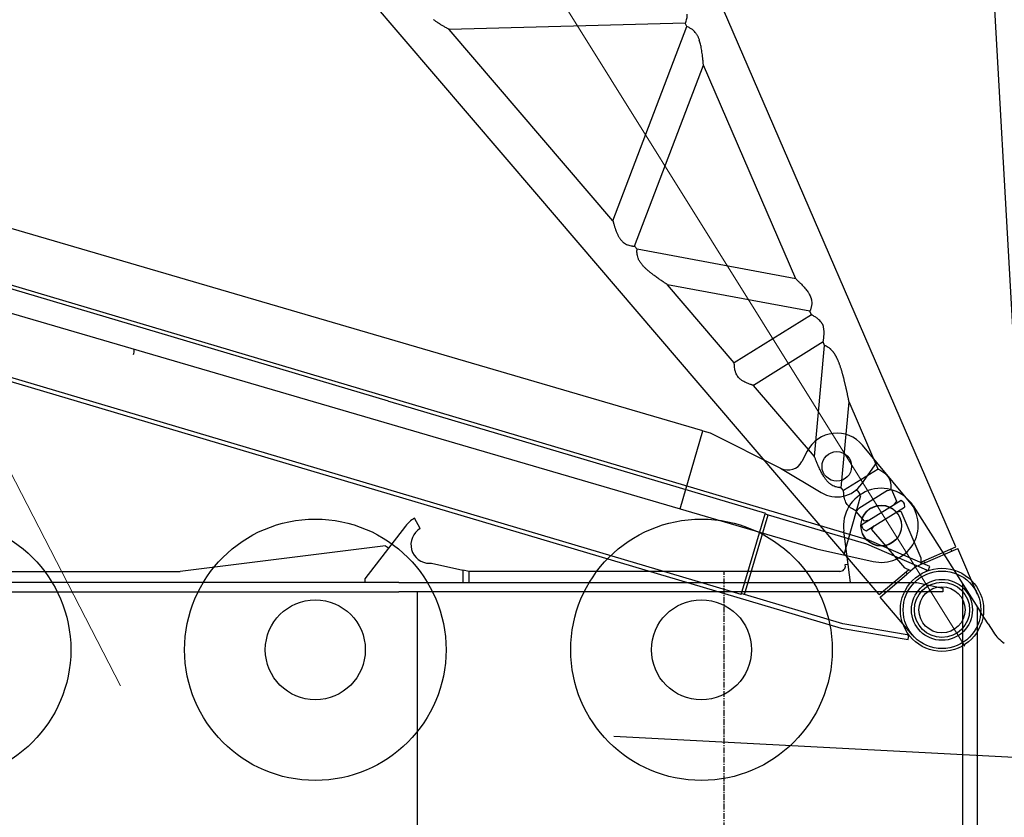
# Model space of a CAD drawing. Extents: x 0 to 401239, y 0 to 814519.
# Drawn here: x 178895 to 184223, y 660526 to 664844 of the extents above; entities that cross this region are included whole.
import ezdxf

# ---------------------------------------------------------------- set-up
doc = ezdxf.new("R2010")
doc.units = 0
doc.linetypes.add('CENTER', pattern=[50.800000000000004, 31.75, -6.35, 6.35, -6.35])
doc.layers.get('0').update_dxf_attribs({"color": 3})
doc.layers.add('03-CENTER', color=1, linetype='CENTER')

# ---------------------------------------------------------------- blocks, each defined once
blk = doc.blocks.new('LR11350_S_корень')
at = {"color": 0, "linetype": 'ByBlock', "lineweight": -2}
blk.add_line((356.7765979901887, 320.9470698067744), (4889.999999976018, 1290.27527081492), dxfattribs=at)
blk = doc.blocks.new('LR11350_D_корень')
at = {"color": 0, "linetype": 'ByBlock', "lineweight": -2}
for p, q in [((3069.850000008912, 668.6410092383157), (5900.000000009022, 1095.720777471608)), ((249.3695193810272, 244.4269733584952), (3069.850000008912, 668.6410092383157)), ((2729.207345673145, 396.4536070525646), (4077.636188871023, 599.6006936365739)), ((3430.000000009022, -502.031284926692), (4077.636188871023, 599.6006936365739)), ((2729.207345673145, 396.4536070525646), (3410.000000009022, -499.0181917611044)), ((1729.500000009022, 245.8430385137908), (2279.563113111042, 328.7126088493969)), ((1749.500000009022, -248.8561316907872), (2279.563113111042, 328.7126088493969)), ((1939.096484068024, -277.4197252072627), (2530.000000009022, 366.442092465004)), ((2530.000000009022, 366.442092465004), (2550.000000009022, 369.4551856305916)), ((2550.000000009022, 369.4551856305916), (3184.430793446925, -465.035140028398)), ((-31.275047410978, 207.6580636824947), (235.7026782471221, 247.8795019128011)), ((235.7026782471221, 247.8795019128011), (264.1663580528984, 58.94621480733622)), ((240.9912385861098, 212.7756398806814), (253.8461739779159, 214.7122957794927)), ((249.3695193810272, 244.4269733584952), (280.2147183029156, 39.68588353949599)), ((1069.005240475002, 146.3364262217656), (1570.500000009022, 221.8889478475903)), ((1570.500000009022, -221.8889478588826), (1570.500000009022, 221.8889478475903)), ((1729.500000009022, -245.8430385251995), (1729.500000009022, 245.8430385137908)), ((595.0000000090222, 130.5083273347118), (580.0000000090222, 121.8152964618057)), ((580.0000000090222, 121.8152964618057), (580.0000000090222, -121.815296473389)), ((605.0000000090222, 130.5083273404744), (595.0000000090222, 130.5083273347118)), ((605.0000000090222, 130.5083273404744), (620.0000000090222, 125.4007901852019)), ((620.0000000090222, -125.4007901967852), (620.0000000090222, 125.4007901852019)), ((629.1109013981477, 101.6726395005826), (697.2260991478979, 111.9345113412128)), ((697.2260991478979, 111.9345113412128), (704.2260991478979, 91.99999999417923)), ((829.5000000090222, 110.2538460638025), (849.5000000090222, 113.2669392293901)), ((829.5000000090222, -110.2538460750948), (829.5000000090222, 110.2538460638025)), ((849.5000000090222, 113.2669392293901), (1222.185318873031, -169.4137185993022)), ((1069.005240475002, 146.3364262217656), (1550.500000009022, -218.875854693295)), ((264.6780299621169, 55.54989162576385), (264.1663580528984, 58.94621480733622)), ((264.6780299621169, 55.54989162576385), (277.5329653529043, 57.48654752457514)), ((268.2124427161179, 32.08953006449156), (264.6780299621169, 55.54989162576385)), ((570.9712436189293, 92.91362922551343), (299.756091772113, 52.05380320444237)), ((570.9712436189293, 92.91362922551343), (580.0000000090222, 68.10732491919771)), ((578.4271993970033, 72.42855908471392), (580.0000000090222, 72.66550882329466)), ((620.0000000090222, 76.6406436630059), (629.1109013981477, 101.6726395005826)), ((704.2260991478979, -92.00000000582077), (704.2260991478979, 91.99999999417923)), ((268.2124427161179, 32.08953006449156), (299.756091772113, 52.05380320444237)), ((269.9665902999404, 20.44602959370241), (268.2124427161179, 32.08953006449156)), ((273.0468799028895, -5.820766091346741e-09), (269.9665902999404, 20.44602959370241)), ((280.2147183029156, -39.68588355107931), (249.3695193810272, -244.4269733699039)), ((264.6590416960244, -55.67592999478802), (268.2124427161179, -32.08953007590026)), ((268.2124427161179, -32.08953007590026), (269.9665902999404, -20.44602960511111)), ((299.756091772113, -52.05380321573466), (268.2124427161179, -32.08953007590026)), ((269.9665902999404, -20.44602960511111), (273.0468799028895, -5.820766091346741e-09)), ((570.9712436189293, -92.91362923680572), (299.756091772113, -52.05380321573466)), ((264.1663580528984, -58.9462148186285), (235.7026782471221, -247.8795019240933)), ((264.1663580528984, -58.9462148186285), (264.6590416960244, -55.67592999478802)), ((264.6590416960244, -55.67592999478802), (277.5329653529043, -57.48654753598385)), ((580.0000000090222, -68.10732493060641), (570.9712436189293, -92.91362923680572)), ((578.4271993970033, -72.42855909600621), (580.0000000090222, -72.66550883476157)), ((629.1109013981477, -101.6726395119913), (620.0000000090222, -76.6406436744146)), ((697.2260991478979, -111.9345113525051), (629.1109013981477, -101.6726395119913)), ((704.2260991478979, -92.00000000582077), (697.2260991478979, -111.9345113525051)), ((595.0000000090222, -130.5083273460041), (580.0000000090222, -121.815296473389)), ((605.0000000090222, -130.5083273460041), (595.0000000090222, -130.5083273460041)), ((605.0000000090222, -130.5083273460041), (620.0000000090222, -125.4007901967852)), ((829.5000000090222, -110.2538460750948), (1222.185318873031, -169.4137185993022)), ((-31.28444143108209, -207.6566486443626), (235.7026782471221, -247.8795019240933)), ((240.9912385861098, -212.7756398923229), (253.8461739779159, -214.7122957909014)), ((249.3695193810272, -244.4269733699039), (4930.150000008929, -949.6083571522031)), ((1550.500000009022, -218.875854693295), (1570.500000009022, -221.8889478588826)), ((1729.500000009022, -245.8430385251995), (1749.500000009022, -248.8561316907872)), ((1939.096484068024, -277.4197252072627), (3184.430793446925, -465.035140028398)), ((3410.000000009022, -499.0181917611044), (3430.000000009022, -502.031284926692))]:
    blk.add_line(p, q, dxfattribs=at)
at = {"color": 0, "linetype": 'ByBlock', "lineweight": 9}
blk.add_line((8983.65302729301, 3.841705620288849e-09), (-231.9999999839638, 3.841705620288849e-09), dxfattribs=at)
at = {"color": 0, "linetype": 'ByBlock', "lineweight": -2}
for centre, radius in [((0, 0), 210.0000000066995), ((9.022187441587448e-09, -5.820766091346741e-09), 165.0000000003594)]:
    blk.add_circle(centre, radius, dxfattribs=at)
for points in [[(4077.636188871023, 599.6006936365739), (4079.013942600635, 600.3863387756865), (4080.392572801997, 601.1704448857927), (4086.5918739193, 604.670251825999), (4092.609334046923, 608.0237223654985), (4108.052732199925, 616.4038477119175), (4122.335017942125, 623.8044890870806), (4140.232532451802, 632.4643192461226), (4156.441510958131, 639.5300376474042), (4161.767613693024, 641.6492257100763), (4166.931665512006, 643.5919103276101)], [(2279.563113111042, 328.7126088493969), (2279.737785478792, 328.7933105494012), (2279.912463970919, 328.8739989926107), (2282.989994727628, 330.2929189053248), (2286.032992209046, 331.690831797896), (2293.635959022708, 335.1602719227085), (2301.024425484036, 338.4977370692068), (2310.767929053603, 342.8424453049083), (2320.14616430513, 346.9567317640176), (2329.171157464123, 350.8458288657712), (2337.854934755916, 354.5149690296967), (2348.408736899815, 358.8652750629117), (2358.49377159393, 362.8947494961903), (2368.129101538594, 366.6103381573921), (2377.333789433906, 370.01898687426), (2386.126897980139, 373.1276414748281), (2394.527489877131, 375.9432477867231), (2402.55462782539, 378.4727516380372), (2410.227374525013, 380.723098856397), (2418.599069059303, 382.9650967462221), (2426.603180500126, 384.8702496106853), (2434.260483826918, 386.4426962994039), (2441.591754019028, 387.686575661879)], [(2441.591754019028, 387.686575661879), (2446.8237445009, 388.3984973803163), (2451.89672169814, 388.9341304430855), (2469.89822642834, 389.3896593009122), (2486.382554312906, 387.3588324654847), (2499.380732646736, 383.699879721622), (2511.908161554049, 378.1800085043069), (2519.427501325903, 373.8527215669164), (2526.921879275906, 368.7598319780082), (2528.468900558422, 367.6115348769818), (2530.000000009022, 366.442092465004)], [(2576.831106315134, 397.4043889369932), (2576.268989530334, 396.9738298926968), (2575.707872518135, 396.5376286123064), (2566.997774757328, 388.9279511809), (2558.336463402899, 379.7656339398236), (2555.32940642623, 376.2125287596136), (2552.305102853134, 372.4491718235076), (2551.145962217124, 370.9572518350906), (2550.000000009022, 369.4551856305916)], [(2616.026734996994, 413.9660165933892), (2606.950287442189, 412.1340587455779), (2598.413892203011, 409.4524920913973), (2587.357406477502, 404.3228339079069), (2576.831106315134, 397.4043889369932)], [(2729.207345673145, 396.4536070525646), (2729.026712790917, 396.507817804988), (2728.846069612016, 396.5619942379417), (2724.435262595012, 397.8729416520218), (2720.125273449114, 399.1307868335862), (2715.43021112564, 400.4730463580927), (2710.853724244022, 401.7511759460904), (2703.761412771215, 403.6672966188053), (2696.94992046713, 405.4252815495711), (2690.001858224627, 407.1245875541936), (2683.336241124111, 408.6538574300939), (2676.941938566801, 410.0155602766899), (2670.80781995412, 411.2121651931666), (2662.861563785118, 412.579255563498), (2655.31455141661, 413.6558710369281), (2648.144708092324, 414.4441110457992), (2641.329959055729, 414.946075022337), (2634.848229550116, 415.1638623991748), (2628.677444819128, 415.0995726084802), (2622.210996485403, 414.7044961284846), (2616.026734996994, 413.9660165933892)], [(1570.500000009022, 221.8889478475903), (1572.33027102155, 223.5006131717819), (1574.168224605004, 225.1035117100109), (1577.329761988425, 227.823454650701), (1580.426401796023, 230.4390667916741), (1587.652108215843, 236.3381557051907), (1594.553042350133, 241.6731283254921), (1605.318089532317, 249.310999191599), (1615.449433213129, 255.597596734995), (1630.755430029414, 263.0849703231361), (1645.354310468014, 267.58504259662), (1647.678256664105, 268.0436527241836), (1650.000000009022, 268.4295883374871)], [(1650.000000009022, 268.4295883374871), (1661.084686809307, 269.2796680781757), (1672.40804645, 268.5082464984152), (1678.934067190829, 267.3652618330671), (1685.654566551093, 265.7029856118024), (1695.594549545727, 262.4373824186041), (1706.150021227018, 258.0626897485927), (1713.747296410642, 254.4269927986898), (1721.741663333931, 250.2293927961146), (1725.636581076018, 248.0640723159304), (1729.500000009022, 245.8430385137908)], [(853.0720859519206, 118.1757442581002), (854.4980209761125, 120.0245136317099), (855.9325061510317, 121.8221819140017), (863.4083064766019, 130.2279152219999), (871.2225425271317, 137.4356803672854), (882.423875264707, 145.3905361439101), (894.6825394849293, 151.5412123941933), (909.2552896660345, 156.2768985369476), (925.751898558141, 159.2488663666882), (942.1804545824416, 160.4680371430004), (960.7738591730304, 160.4123478453257), (984.532188106532, 158.8441004193155), (1012.074478138034, 155.6471354325768), (1029.720024630311, 153.0682859818917), (1048.967243378022, 149.9135678089806), (1056.443893241551, 148.6098449543933), (1064.164742738911, 147.2240496627055), (1066.585303062893, 146.7819364126772), (1069.005240475002, 146.3364262217656)], [(698.3091997429146, 108.850071183173), (709.4936496810406, 116.4279402230168), (720.0275042499416, 122.5193070739042), (726.9457528848143, 125.8812594030751), (733.6910126708972, 128.6194040509872), (747.5640558990999, 132.4336122162058), (761.355157020007, 133.6909503936768)], [(761.355157020007, 133.6909503936768), (775.8496395504044, 132.3766329594073), (791.2476383799221, 128.3871738633607), (800.309489764506, 124.9997081002221), (809.9033013440494, 120.7237835628912), (816.2817945532151, 117.5455928430893), (822.9395883369143, 113.9818175607943), (826.2308899358322, 112.1373579194769), (829.5000000090222, 110.2538460638025)], [(849.5000000090222, 113.2669392293901), (849.9406478899473, 113.8942981220898), (850.384247200127, 114.5195735713933), (851.7249345233431, 116.3715340130148), (853.0720859519206, 118.1757442581002)], [(829.5000000090222, -110.2538460750948), (829.4274686378194, -110.2961371018901), (829.3549272429082, -110.3384109325125), (824.7452591252222, -112.9759676860995), (820.2723004079016, -115.4377556042164), (816.1872961758345, -117.5944391618832), (812.2068377168034, -119.6045736378292), (808.3262207896914, -121.4704247638583), (804.5407411528286, -123.1942582725314), (800.8456945649232, -124.7783398955944), (796.8024920303142, -126.391808337532), (792.849332975311, -127.8393638880807), (788.9804409771168, -129.1227272793185), (785.1900396130222, -130.2436192427995), (781.4723524601432, -131.2037605106016), (777.8216030957119, -132.0048718142789), (774.232015097019, -132.6486738859094), (770.2029821931501, -133.1933715055929), (766.2205837931251, -133.5389958444866), (762.27709225539, -133.6854475276778), (758.3647799387982, -133.6326271800208), (754.4759192014171, -133.3804354264867), (750.602782402013, -132.9287728922791), (746.7376418989152, -132.2775402021944), (743.1457002692332, -131.4932341250242), (739.5330287117395, -130.5320305423811), (735.8933859592362, -129.3916682472918), (732.2205307440308, -128.0698860324919), (728.5082217986055, -126.5644226906006), (724.7502178555296, -124.8730170144117), (720.9402776469942, -122.9934077968355), (717.3585692428169, -121.0820064783911), (713.7082712180272, -118.9972107501817), (709.9837843933201, -116.7353200440994), (706.1795095896232, -114.292633791978), (702.2898476276314, -111.6654514255933), (698.3091993280104, -108.8500723768957)], [(1222.185318873031, -169.4137185993022), (1223.224646601098, -169.8032559385174), (1224.264066772012, -170.1925465408131), (1228.505870425201, -171.7782575917663), (1232.698873430025, -173.340930795297), (1239.347136361292, -175.8084577193949), (1245.873504437332, -178.2179843166959), (1252.279794164031, -180.5701812428888), (1260.186219210824, -183.454326626379), (1267.913072039431, -186.2514859078801), (1275.463655324624, -188.9628404302057), (1282.841271741316, -191.589571536635), (1290.049223964103, -194.1328605700983), (1297.090814667899, -196.5938888737001), (1304.675860042829, -199.2168747915421), (1312.079657944036, -201.7470574097824), (1319.305679456913, -204.1855260459706), (1326.357395666622, -206.533370017889), (1333.238277658413, -208.7916786427959), (1339.951796517329, -210.9615412384155), (1346.501423328795, -213.0440471222973), (1352.890629177913, -215.0402856119908), (1359.122885149816, -216.9513460249873), (1365.201662329928, -218.7783176790108), (1371.130431803147, -220.5222898914944), (1376.912664654927, -222.1843519799877), (1382.551831970399, -223.7655932620983), (1388.051404834609, -225.267103055492), (1393.414854333008, -226.6899706774857), (1400.285410718905, -228.4479237060295), (1406.961269437423, -230.0801703158068), (1413.447607145907, -231.5874793124967), (1419.749600501935, -232.9706195023027), (1425.872426163027, -234.2303596909042), (1431.821260786528, -235.3674686840968), (1437.60128103022, -236.382715287793), (1443.217663551535, -237.2768683077302), (1448.675585007702, -238.0506965499953), (1453.98022205662, -238.7049688202096), (1459.136751355632, -239.2404539242852), (1464.150349562115, -239.6579206681927), (1469.02619333379, -239.9581378577277), (1473.769459328207, -240.1418742985697), (1478.385324202711, -240.2098987968056), (1482.878964614705, -240.1629801581148), (1487.255557222001, -240.0018871885259), (1492.295595562522, -239.6643064531963), (1497.209009119921, -239.1659671890084), (1502.001868999039, -238.5058099703747), (1506.680246304313, -237.6827753718826), (1511.250212140701, -236.695803968003), (1515.717837612698, -235.5438363332069), (1520.089193825144, -234.2258130419068), (1524.566838982108, -232.6677086112904), (1528.964570180833, -230.9203456011019), (1533.288501018425, -228.9809816416237), (1537.544745092717, -226.8468743630801), (1541.739416001103, -224.5152813956956), (1544.638464716292, -222.7665965828928), (1547.515795220126, -220.9169343914837), (1550.373391367903, -218.9650216100272), (1550.436709185131, -218.9204573160969), (1550.500000009022, -218.875854693295)], [(1570.500000009022, -221.8889478588826), (1570.650751998794, -222.0222443832899), (1570.801553495898, -222.1554848956876), (1574.931884164107, -225.7649231355172), (1578.952102695126, -229.1999602154829), (1585.1115721979, -234.298337278713), (1591.031900165137, -238.9900567160803), (1596.212677877309, -242.9079533268232), (1601.23409582692, -246.5200684159063), (1606.107403651928, -249.8342901254073), (1610.843850990001, -252.8585065975203), (1616.720107037196, -256.316314076772), (1622.44215439065, -259.3428720954107), (1628.030724997428, -261.9479077022988), (1633.506550805119, -264.1411479468225), (1638.890363760904, -265.9323198780767)], [(1650.000000009022, -268.4295883487794), (1647.694426734437, -268.04659056128), (1645.386696449947, -267.5919295789208), (1642.148374415323, -266.8342506213812), (1638.890363760904, -265.9323198780767)], [(1672.712849095027, -268.4657778174151), (1684.503593059635, -266.0207115635276), (1697.033945352014, -261.8921744063846), (1705.037494899036, -258.5629109994043), (1713.46700847891, -254.5675753314863), (1718.698275331612, -251.8687284899061), (1724.116722586099, -248.9170926234219), (1726.815724460001, -247.3929599301773), (1729.500000009022, -245.8430385251995)], [(1768.514706786023, -270.5911296675913), (1763.263186353404, -265.4523793798871), (1758.068093128008, -259.7262405123911), (1753.922022228333, -254.6885454261792), (1749.771773266111, -249.2282065234031), (1749.635780698911, -249.0422464872827), (1749.500000009022, -248.8561316907872)], [(1672.712849095027, -268.4657778174151), (1672.56353453573, -268.4867190193036), (1672.414306899998, -268.5073852604255), (1667.84349015911, -269.010954311816), (1663.32816910994, -269.2549935136922), (1658.856825742114, -269.2394684987958), (1654.417942045198, -268.9643448995776), (1650.000000009022, -268.4295883487794)], [(1808.138964314043, -291.9081935655558), (1803.790529952908, -290.7674996121787), (1799.583163256029, -289.438272487605), (1786.8019330893, -283.8153250630712), (1774.924580703024, -276.0149756532046), (1771.702425037191, -273.4019079260761), (1768.514706786023, -270.5911296675913)], [(1845.309820403141, -294.6570900983061), (1838.661488941027, -294.8696571142646), (1832.339559097018, -294.8382076218259), (1819.693293539633, -293.9456744894851), (1808.138964314043, -291.9081935655558)], [(1939.096484068024, -277.4197252072627), (1938.393121100729, -277.60285337409), (1937.68964603002, -277.7855504269246), (1931.955852451036, -279.2569459605729), (1926.380860616919, -280.655472272716), (1921.308551361115, -281.898025253613), (1916.366668461997, -283.0789711675025), (1909.476529523527, -284.6720649185008), (1902.837275047001, -286.142085645115), (1892.718305055198, -288.2422755408334), (1883.171080566914, -290.0427076912019), (1869.481832880905, -292.2479837177088), (1856.89105965232, -293.7832262903685), (1845.309820403141, -294.6570900983061)], [(3184.430793446925, -465.035140028398), (3186.575760143925, -466.1249686455703), (3188.722115366923, -467.2120600875933), (3195.55312998881, -470.6481114067137), (3202.189682128141, -473.9492780857254), (3219.201861784299, -482.2205165193882), (3234.963655857136, -489.5896478632931), (3264.468962725194, -502.3494325026986), (3289.984947854304, -511.7989904696587), (3312.123558423918, -518.1676160797942)], [(3326.891809174034, -521.0611523049884), (3319.665596951934, -519.8054556560819), (3312.123558423918, -518.1676160797942)], [(3352.785592117114, -522.3707348993048), (3346.8890101875, -522.578961864463), (3340.825801070023, -522.4593029206153), (3333.999495677504, -521.9565575559973), (3326.891809174034, -521.0611523049884)], [(3352.785592117114, -522.3707348993048), (3364.60183128994, -520.8775129074929), (3375.950092056039, -517.9292705340195), (3383.201253791922, -515.1953902568785), (3390.386774939921, -511.8004146108869), (3398.279172564246, -507.2715257575037), (3406.223420457914, -501.8730431803851), (3407.333494627906, -501.0528789585805), (3408.446086284035, -500.2149455177132)], [(3408.446086284035, -500.2149455177132), (3409.028677027207, -499.769858651387), (3409.612063056993, -499.3198353798944), (3409.806147130119, -499.1691622374929), (3410.000000009022, -499.0181917611044)], [(3466.986720543151, -536.2483940394013), (3461.276550599927, -532.5970623843023), (3455.61771647603, -528.3868749213871), (3446.61611454314, -520.461829007254), (3437.473482713132, -510.9038303173147), (3434.84891556541, -507.8921333175385), (3432.197319170897, -504.7338530374109), (3431.093939062703, -503.3864070001873), (3430.000000009022, -502.031284926692)]]:
    blk.add_spline(points, degree=3, dxfattribs=at)
blk = doc.blocks.new('*U85')
at = {"color": 0, "linetype": 'ByBlock', "lineweight": -2, "rotation": 0.7889279511674985}
blk.add_blockref('LR11350_D_корень', (0, 0), dxfattribs=at)
blk = doc.blocks.new('LR11350_SA')
at = {"color": 0, "linetype": 'ByBlock', "lineweight": -2}
for p, q in [((-3104.552074549953, 780.9644143050537), (-13747.36946146004, 2657.58026974299)), ((-14294.56503838697, 2266.660839946941), (-530.5771689300891, -160.3015827699564)), ((-1088.805066075874, -41.56241091503762), (-13827.24762316095, 2204.568703352008)), ((-7702.051989360014, 1611.936225056881), (-445.2366752859671, 332.3638915959746)), ((-3104.552074549953, 780.9644143050537), (-3096.673612525919, 779.575228885049)), ((-3096.673612525919, 779.575228885049), (-1008.881176119205, 411.4410923500545)), ((-1088.805066075874, -41.56241091503762), (-1009.795145264128, 406.5251167109236)), ((-1071.854196900036, -39.47417343710549), (-993.7125169760548, 403.6893154240679)), ((-1008.881176119205, 411.4410923500545), (-1009.749417006969, 406.5170535850339)), ((-1009.749417006969, 406.5170535850339), (-997.9774522271473, 404.4413385789376)), ((-997.9774522271473, 404.4413385789376), (-995.5233064140193, 404.00860645785)), ((-995.5233064140193, 404.00860645785), (-995.0230289679021, 403.9203940459993)), ((-995.0230289679021, 403.9203940459993), (-993.7125169760548, 403.6893154240679)), ((-993.7125169760548, 403.6893154240679), (-447.1888323891908, 307.3224442671053)), ((-91.75342462211847, 225.5493923109025), (-445.2366752859671, 332.3638915959746)), ((-447.1888323891908, 307.3224442671053), (-108.4814497800544, 204.9512764690444)), ((-98.82930519711226, 202.1330463690683), (-91.75342462211847, 225.5493923109025)), ((-108.5590458870865, 204.511207077885), (-110.011991430074, 196.2711434250232)), ((-108.4814497800544, 204.9512764690444), (-108.5590458870865, 204.511207077885)), ((-99.53768081101589, 201.7851582719013), (-108.5590458870865, 204.511207077885)), ((-1084.936673672171, -37.16737980791368), (-1087.891096930951, -36.64643527497537)), ((-1076.119196729036, -38.72213889402337), (-1084.936673672171, -37.16737980791368)), ((-1073.664986339165, -39.15488240215927), (-1076.119196729036, -38.72213889402337)), ((-1073.164708893048, -39.24309481400996), (-1073.664986339165, -39.15488240215927)), ((-1071.854196900036, -39.47417343710549), (-1073.164708893048, -39.24309481400996)), ((-525.3305123141035, -135.8410445929039), (-1071.854196900036, -39.47417343710549)), ((-172.036682785023, -155.4883611369878), (-525.3305123141035, -135.8410445929039)), ((-170.5061411340721, -146.8082280929666), (-172.036682785023, -155.4883611369878)), ((-171.9903433499858, -155.2255571421701), (-162.3682263209485, -155.7612245769706)), ((-163.4098726329394, -181.1043278330471), (-161.9958549439907, -156.1484645491)), ((-163.3937081859913, -180.7428455520421), (-162.0229624400381, -156.1203370550647)), ((-162.0242097440641, -156.1427421821281), (-162.0000512129627, -156.1441110230517)), ((-530.5771689300891, -160.3015827699564), (-163.3937081859913, -180.7428455520421))]:
    blk.add_line(p, q, dxfattribs=at)
for radius in [225.0000000000417, 149.4999999992153, 125.0000000002271]:
    blk.add_circle((0, 0), radius, dxfattribs=at)

msp = doc.modelspace()

# ---------------------------------------------------------------- linework, layer by layer
at = {"color": 18, "linetype": 'ByBlock', "lineweight": 9, "true_color": 0x000000}
msp.add_line((163918.152290587, 691394.4119463417, 114.3320541853233), (179440.6582324795, 661237.4180760517, 114.3320541853233), dxfattribs=at)
at = {"color": 0, "linetype": 'Continuous', "lineweight": -2}
for p, q in [((182592.1361179673, 662618.1618581094, 114.3320541853233), (177860.7698828336, 664003.4681597658, 114.3320541853233)), ((177737.1319734807, 663581.1961192827, 114.3320541853233), (182468.4984965269, 662195.8897333265, 114.3320541853233)), ((182468.4984965269, 662195.8897333265, 114.3320541853233), (182592.1361179673, 662618.1618581094, 114.3320541853233)), ((182630.5244971842, 662606.9220920469, 114.3320541853233), (183011.2334372335, 662416.7806134844, 114.3320541853233)), ((183533.1497489589, 662447.3832155819, 114.3320541853233), (183454.8406399087, 662541.241629128, 114.3320541853233)), ((183454.8406399087, 662541.241629128, 114.3320541853233), (183454.8406399087, 662541.241629128, 114.3320541853233)), ((183156.7088348633, 662508.5457744276, 114.3320541853233), (183127.6721601674, 662452.3401153557, 114.3320541853233)), ((183156.7088629631, 662508.5458703983, 114.3320541853233), (183156.7088348633, 662508.5457744276, 114.3320541853233)), ((183014.1750896781, 662415.3113112202, 114.3320541853233), (183011.2334372335, 662416.7806134844, 114.3320541853233)), ((183011.2334372335, 662416.7806134844, 114.3320541853233), (183231.718833473, 662284.4513478371, 114.3320541853233)), ((183451.7508554269, 662331.2326910299, 114.3320541853233), (183533.1497489589, 662447.3832155819, 114.3320541853233)), ((183710.7744070652, 662234.4885368018, 114.3320541853233), (183533.1497489589, 662447.3832155819, 114.3320541853233)), ((183533.1497489589, 662447.3832155819, 114.3320541853233), (183533.1497489589, 662447.3832155819, 114.3320541853233)), ((183444.3814026159, 662266.8925098035, 114.3320541853233), (183355.459775304, 661946.4827581748, 114.3320541853233)), ((183429.8697976293, 662292.131378149, 114.3320541853233), (183441.8995427695, 662276.152825767, 114.3320541853233)), ((182468.4984745582, 662195.889658295, 114.3320541853233), (183207.4745632223, 661979.5234400633, 114.3320541853233)), ((183730.2660467444, 662212.2237450801, 114.3320541853233), (184093.1315467444, 661640.5462450801, 114.3320541853233)), ((181062.6881467444, 662089.83134508, 114.3320541853233), (181030.6881467444, 662145.25694508, 114.3320541853233)), ((180982.2995467443, 662102.82754508, 114.3320541853233), (180763.1881467444, 661817.36274508, 114.3320541853233)), ((183390.6002767443, 661797.3610450801, 114.3320541853233), (183353.9445367444, 662075.5870450799, 114.3320541853233)), ((180875.4159467444, 661996.69994508, 114.3320541853233), (179763.1881467444, 661857.5881450799, 114.3320541853233)), ((180875.4159467444, 661996.69994508, 114.3320541853233), (180891.2830467444, 661984.52474508, 114.3320541853233)), ((183188.2803848538, 661985.1433614831, 114.3320541853233), (183188.2804579135, 661985.1436110073, 114.3320541853233)), ((183207.4745632223, 661979.5234400633, 114.3320541853233), (183512.6436229602, 661911.3887050691, 114.3320541853233)), ((181113.1881467444, 661901.36274508, 114.3320541853233), (181123.1881467444, 661901.36274508, 114.3320541853233)), ((181123.1881467444, 661901.36274508, 114.3320541853233), (181293.1881467444, 661864.87494508, 114.3320541853233)), ((183362.2638467444, 661894.5493450802, 114.3320541853233), (183377.5310967444, 661896.5593450799, 114.3320541853233)), ((183362.6944667444, 661891.2785450801, 114.3320541853233), (183362.2638467444, 661894.5493450802, 114.3320541853233)), ((178437.1881467444, 661857.5881450799, 114.3320541853233), (179763.1881467444, 661857.5881450799, 114.3320541853233)), ((181328.1881467444, 661857.36274508, 114.3320541853233), (181293.1881467444, 661864.87494508, 114.3320541853233)), ((181293.1894467444, 661864.8754450801, 114.3320541853233), (181293.1894467444, 661797.36124508, 114.3320541853233)), ((181328.1881467444, 661797.36274508, 114.3320541853233), (181328.1881467444, 661857.36274508, 114.3320541853233)), ((183332.9511167443, 661857.36274508, 114.3320541853233), (181328.1881467444, 661857.36274508, 114.3320541853233)), ((180947.1881467444, 661797.3626450802, 114.3320541853233), (175886.6463467444, 661797.3626450802, 114.3320541853233)), ((180763.1892467444, 661817.36304508, 114.3320541853233), (180763.1881467444, 661817.5881450799, 114.3320541853233)), ((180763.1881467444, 661817.36274508, 114.3320541853233), (180763.1881467444, 661797.36274508, 114.3320541853233)), ((180947.1881467444, 661797.36274508, 114.3320541853233), (183750.1881467444, 661797.36274508, 114.3320541853233)), ((183750.1881467444, 661797.36274508, 114.3320541853233), (183890.1881467444, 661767.36274508, 114.3320541853233)), ((183997.1881467444, 661791.700551713, 114.3320541853233), (183997.1881467444, 660007.36274508, 114.3320541853233)), ((175884.7921467443, 661747.3626450802, 114.3320541853233), (180947.1881467444, 661747.3626450802, 114.3320541853233)), ((183890.1881467444, 661747.36274508, 114.3320541853233), (180947.1881467444, 661747.36274508, 114.3320541853233)), ((181047.1881467444, 660046.2786650801, 114.3320541853233), (181047.1881467444, 661747.36274508, 114.3320541853233)), ((183890.1881467444, 661767.36274508, 114.3320541853233), (183890.1881467444, 661747.36274508, 114.3320541853233)), ((184077.1890467444, 660007.36106508, 114.3320541853233), (184077.1890467444, 661665.66290275, 114.3320541853233)), ((184093.1315467444, 661640.5462450801, 114.3320541853233), (184093.1309467443, 661640.54574508, 114.3320541853233)), ((184093.1315467444, 661640.54614508, 114.3320541853233), (184093.1309467443, 661640.54574508, 114.3320541853233)), ((184136.0621467443, 661572.9094450801, 114.3320541853233), (184093.1317467444, 661640.5445450799, 114.3320541853233)), ((184136.0621467443, 661572.9094450801, 114.3320541853233), (184164.1996467443, 661528.58014508, 114.3320541853233))]:
    msp.add_line(p, q, dxfattribs=at)
at = {"color": 0, "lineweight": -2}
for p, q in [((182592.1361179673, 662618.1618581094, 114.3320541853233), (182630.5244971842, 662606.9220920469, 114.3320541853233)), ((184606.6978319769, 660832.3889130581, 114.3320541853233), (182110.1239950907, 660963.2288036655, 114.3320541853233))]:
    msp.add_line(p, q, dxfattribs=at)
at = {"color": 0, "linetype": 'Continuous', "lineweight": -2}
for centre, radius in [((183316.6285014933, 662425.9269443325, 114.3320541853233), 80), ((183557.1912575882, 662106.3137205293, 114.3320541853233), 110), ((183557.1971267444, 662104.36274508, 114.3320541853233), 110), ((180494.8513840706, 661433.2365587143, 114.3320541853233), 270.5), ((182584.1155387884, 661433.2365587143, 114.3320541853233), 270.5)]:
    msp.add_circle(centre, radius, dxfattribs=at)
at = {"color": 0, "lineweight": -2}
for centre in [(178464.4538319962, 661433.2365587143, 114.3320541853233), (180494.8513840706, 661433.2365587143, 114.3320541853233), (182584.1155387884, 661433.2365587143, 114.3320541853233)]:
    msp.add_circle(centre, 707.5, dxfattribs=at)
at = {"color": 0, "linetype": 'Continuous', "lineweight": -2}
for centre, radius, start, end in [((179449.6014869109, 663050.2162740462, 114.3320541853233), 65, 343.1810157874197, 5.287475787463802), ((183316.6285014933, 662425.9269443325, 114.3320541853233), 180, 39.8393757832878, 152.6778467964254), ((183052.1544308384, 662491.354586125, 114.3320541853233), 85, 243.4605957837947, 332.6778457910972), ((183316.6285014933, 662425.9269443325, 114.3320541853233), 165, 239.0289857909719, 324.9770557908199), ((183557.1881467444, 662102.36454508, 114.3320541853233), 205, 32.40485999548331, 187.505539998257), ((183421.8808538794, 662286.116929233, 114.3320541853233), 10, 36.97338578923468, 126.9733897863076), ((183433.9096393117, 662270.1386578501, 114.3320541853233), 10, 342.6121257882742, 36.97338578923468), ((183557.2061267443, 662106.36094508, 114.3320541853233), 200, 257.1258357882572, 39.8393757832878), ((181113.1881467444, 662002.36274508, 114.3320541853233), 165, 119.9999999969508, 142.4915920017015), ((181113.1881467444, 662002.36274508, 114.3320541853233), 101, 119.9999999969508, 270), ((183332.9511167443, 661887.36274508, 114.3320541853233), 30, 270, 7.500000001919766), ((184333.0562467444, 661635.75954508, 114.3320541853233), 200, 212.4047899987082, 236.6162400023059)]:
    msp.add_arc(centre, radius, start, end, dxfattribs=at)
at = {"color": 0, "lineweight": -2}
msp.add_solid([(182110.2810029595, 660966.2246922698, 114.3320541853233), (182111.2796324942, 660966.1723563137, 114.3320541853233), (182110.623309858, 660963.2026356874, 114.3320541853233)], dxfattribs=at)
at = {"layer": '03-CENTER', "color": 0, "lineweight": -2}
msp.add_line((182707.1971467444, 656504.36274508, 114.3320541853233), (182707.1971467444, 661857.36274508, 114.3320541853233), dxfattribs=at)

# ---------------------------------------------------------------- block references
at = {"color": 0, "linetype": 'ByBlock', "lineweight": -2}
for name, p, rotation in [('*U85', (183885.785709794, 661649.5469965801, 114.3320541853233), 121.1649492519942), ('LR11350_S_корень', (184637.4867536341, 660881.3627541738, 114.3320541853233), 81.15133435293929), ('LR11350_SA', (183885.785709794, 661649.5469965801, 114.3320541853233), 353.4453094605957)]:
    msp.add_blockref(name, p, dxfattribs=dict(at, rotation=rotation))

doc.saveas('drawing.dxf')
